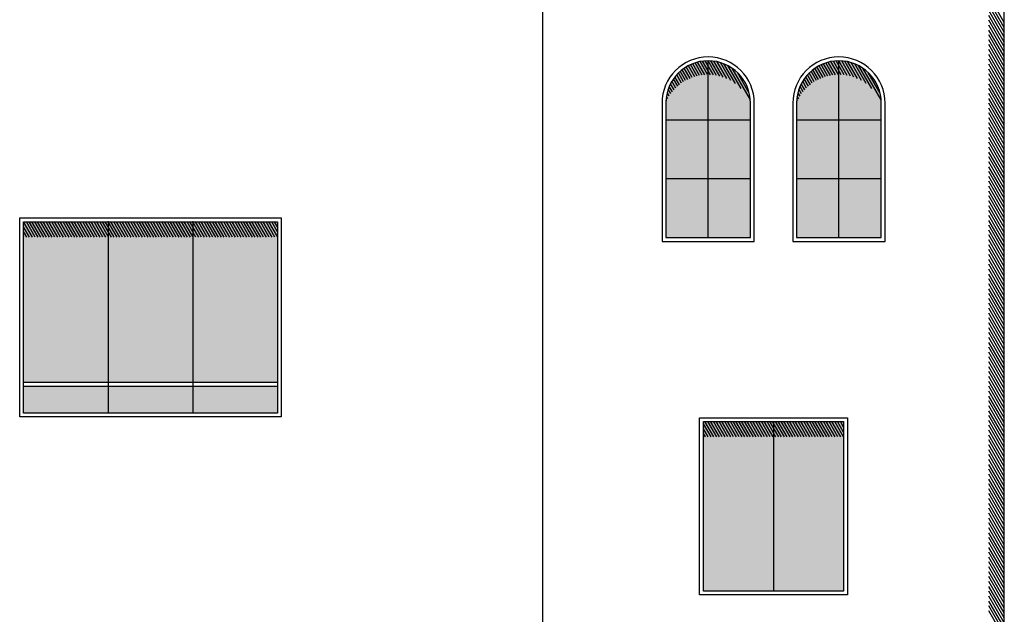
# Model space of a CAD drawing. Units: millimetres. Extents: x 1210 to 1434, y 1217 to 1244.
# Drawn here: x 1304 to 1310, y 1233 to 1237 of the extents above; entities that cross this region are included whole.
import ezdxf

# ---------------------------------------------------------------- set-up
doc = ezdxf.new("R2010")
doc.units = ezdxf.units.MM

# ---------------------------------------------------------------- blocks, each defined once
blk = doc.blocks.new('Elevacion Merced')
h = blk.add_hatch(color=256)
h.set_gradient(color1=(148, 148, 148), one_color=1, tint=1)
h.paths.add_polyline_path([(619.1527, 516.4136), (619.4277, 516.4136), (619.4277, 516.5219, 0.414214), (619.1527, 516.7969)])
h.paths.add_polyline_path([(619.1527, 516.7969, 0.414214), (618.8777, 516.5219), (618.8777, 516.4136), (619.1527, 516.4136)])
h.paths.add_polyline_path([(619.4277, 516.4136), (619.1527, 516.4136), (619.1527, 516.0303), (619.4277, 516.0303)])
h.paths.add_polyline_path([(619.1527, 516.4136), (618.8777, 516.4136), (618.8777, 516.0303), (619.1527, 516.0303)])
h.paths.add_polyline_path([(619.4277, 516.0303), (619.1527, 516.0303), (619.1527, 515.6469), (619.4277, 515.6469)])
h.paths.add_polyline_path([(619.1527, 516.0303), (618.8777, 516.0303), (618.8777, 515.6469), (619.1527, 515.6469)])
h = blk.add_hatch(color=256)
h.set_gradient(color1=(148, 148, 148), one_color=1, tint=1)
h.paths.add_polyline_path([(620.0027, 516.4136), (620.2777, 516.4136), (620.2777, 516.5219, 0.414214), (620.0027, 516.7969)])
h.paths.add_polyline_path([(620.0027, 516.7969, 0.414214), (619.7277, 516.5219), (619.7277, 516.4136), (620.0027, 516.4136)])
h.paths.add_polyline_path([(620.2777, 516.4136), (620.0027, 516.4136), (620.0027, 516.0303), (620.2777, 516.0303)])
h.paths.add_polyline_path([(620.0027, 516.4136), (619.7277, 516.4136), (619.7277, 516.0303), (620.0027, 516.0303)])
h.paths.add_polyline_path([(620.2777, 516.0303), (620.0027, 516.0303), (620.0027, 515.6469), (620.2777, 515.6469)])
h.paths.add_polyline_path([(620.0027, 516.0303), (619.7277, 516.0303), (619.7277, 515.6469), (620.0027, 515.6469)])
h = blk.add_hatch(color=254)
h.set_gradient(color1=(148, 148, 148), one_color=1, tint=1)
h.paths.add_polyline_path([(615.8027, 514.705), (616.3527, 514.705), (616.3527, 515.7491), (615.8027, 515.7491)])
h.paths.add_polyline_path([(615.8027, 515.7491), (615.2527, 515.7491), (615.2527, 514.705), (615.8027, 514.705)])
h.paths.add_polyline_path([(615.2527, 515.7491), (614.7027, 515.7491), (614.7027, 514.705), (615.2527, 514.705)])
h.paths.add_polyline_path([(614.7027, 514.68), (614.7027, 514.505), (615.2527, 514.505), (615.2527, 514.68)])
h.paths.add_polyline_path([(615.8027, 514.505), (615.8027, 514.68), (615.2527, 514.68), (615.2527, 514.505)])
h.paths.add_polyline_path([(616.3527, 514.505), (616.3527, 514.68), (615.8027, 514.68), (615.8027, 514.505)])
h = blk.add_hatch(color=256)
h.set_gradient(color1=(148, 148, 148), one_color=1, tint=1)
h.paths.add_polyline_path([(619.122, 514.4496), (619.122, 513.3469), (619.5777, 513.3469), (619.5777, 514.4496)])
h.paths.add_polyline_path([(619.5777, 513.3469), (620.0334, 513.3469), (620.0334, 514.4496), (619.5777, 514.4496)])
for p, q in [((621.0777, 500.2447), (621.0777, 522.5447)), ((618.0777, 500.2447), (618.0777, 522.2447)), ((618.0777, 500.2447), (618.0777, 522.2447)), ((621.0777, 517.0461), (620.9777, 517.2193)), ((621.0777, 517.0143), (620.9777, 517.1875)), ((621.0777, 516.9826), (620.9777, 517.1558)), ((621.0777, 516.9508), (620.9777, 517.124)), ((621.0777, 516.9191), (620.9777, 517.0923)), ((621.0777, 516.8873), (620.9777, 517.0605)), ((621.0777, 516.8556), (620.9777, 517.0288)), ((621.0777, 516.8238), (620.9777, 516.997)), ((621.0777, 516.7921), (620.9777, 516.9653)), ((621.0777, 516.7603), (620.9777, 516.9335)), ((621.0777, 516.7286), (620.9777, 516.9018)), ((621.0777, 516.6968), (620.9777, 516.87)), ((621.0777, 516.6651), (620.9777, 516.8383)), ((621.0777, 516.6333), (620.9777, 516.8065)), ((619.0204, 516.6756), (618.9838, 516.7389)), ((619.0348, 516.6823), (618.9966, 516.7484)), ((619.0497, 516.6882), (619.01, 516.757)), ((619.065, 516.6934), (619.0238, 516.7649)), ((619.0808, 516.6978), (619.0381, 516.7719)), ((619.0971, 516.7014), (619.0528, 516.7781)), ((619.1139, 516.7041), (619.068, 516.7836)), ((619.1312, 516.7059), (619.0837, 516.7881)), ((619.1491, 516.7066), (619.0999, 516.7918)), ((619.1676, 516.7063), (619.1166, 516.7946)), ((619.1868, 516.7047), (619.134, 516.7963)), ((619.2069, 516.7017), (619.1519, 516.7969)), ((619.1527, 515.6469), (619.1527, 516.7969)), ((619.228, 516.697), (619.1706, 516.7963)), ((619.2502, 516.6902), (619.1901, 516.7944)), ((619.274, 516.6808), (619.2105, 516.7908)), ((619.2999, 516.6676), (619.232, 516.7852)), ((619.3293, 516.6484), (619.255, 516.7772)), ((619.3664, 516.6159), (619.2799, 516.7657)), ((619.4269, 516.543), (619.308, 516.7489)), ((619.8704, 516.6756), (619.8338, 516.7389)), ((619.8848, 516.6823), (619.8466, 516.7484)), ((619.8997, 516.6882), (619.86, 516.757)), ((619.915, 516.6934), (619.8738, 516.7649)), ((619.9308, 516.6978), (619.8881, 516.7719)), ((619.9471, 516.7014), (619.9028, 516.7781)), ((619.9639, 516.7041), (619.918, 516.7836)), ((619.9812, 516.7059), (619.9337, 516.7881)), ((619.9991, 516.7066), (619.9499, 516.7918)), ((620.0176, 516.7063), (619.9666, 516.7946)), ((620.0368, 516.7047), (619.984, 516.7963)), ((620.0569, 516.7017), (620.0019, 516.7969)), ((620.0027, 515.6469), (620.0027, 516.7969)), ((620.078, 516.697), (620.0206, 516.7963)), ((620.1002, 516.6902), (620.0401, 516.7944)), ((620.124, 516.6808), (620.0605, 516.7908)), ((620.1499, 516.6676), (620.082, 516.7852)), ((620.1793, 516.6484), (620.105, 516.7772)), ((620.2164, 516.6159), (620.1299, 516.7657)), ((620.2769, 516.543), (620.158, 516.7489)), ((621.0777, 516.6016), (620.9777, 516.7748)), ((621.0777, 516.5698), (620.9777, 516.743)), ((618.9545, 516.6309), (618.9268, 516.6788)), ((618.9668, 516.6413), (618.9371, 516.6927)), ((618.9795, 516.651), (618.948, 516.7056)), ((618.9927, 516.6599), (618.9594, 516.7176)), ((619.0063, 516.6681), (618.9714, 516.7287)), ((619.4199, 516.5867), (619.3424, 516.721)), ((619.8045, 516.6309), (619.7768, 516.6788)), ((619.8168, 516.6413), (619.7871, 516.6927)), ((619.8295, 516.651), (619.798, 516.7056)), ((619.8427, 516.6599), (619.8094, 516.7176)), ((619.8563, 516.6681), (619.8214, 516.7287)), ((620.2699, 516.5867), (620.1924, 516.721)), ((621.0777, 516.5381), (620.9777, 516.7113)), ((621.0777, 516.5063), (620.9777, 516.6795)), ((618.91, 516.5809), (618.8926, 516.6112)), ((618.9204, 516.5947), (618.8999, 516.6302)), ((618.9313, 516.6076), (618.9081, 516.6477)), ((618.9426, 516.6197), (618.9171, 516.6639)), ((619.76, 516.5809), (619.7426, 516.6112)), ((619.7704, 516.5947), (619.7499, 516.6302)), ((619.7813, 516.6076), (619.7581, 516.6477)), ((619.7926, 516.6197), (619.7671, 516.6639)), ((621.0777, 516.4746), (620.9777, 516.6478)), ((621.0777, 516.4428), (620.9777, 516.616)), ((618.891, 516.5503), (618.8814, 516.567)), ((618.9002, 516.5661), (618.8863, 516.5903)), ((619.741, 516.5503), (619.7314, 516.567)), ((619.7502, 516.5661), (619.7363, 516.5903)), ((621.0777, 516.4111), (620.9777, 516.5843)), ((621.0777, 516.3793), (620.9777, 516.5525)), ((618.8527, 516.5219), (618.8527, 515.6219)), ((618.8777, 516.5219), (618.8777, 515.6469)), ((618.8826, 516.5332), (618.8783, 516.5406)), ((619.4277, 515.6469), (619.4277, 516.5219)), ((619.4527, 515.6219), (619.4527, 516.5219)), ((619.7027, 516.5219), (619.7027, 515.6219)), ((619.7277, 516.5219), (619.7277, 515.6469)), ((619.7326, 516.5332), (619.7283, 516.5406)), ((620.2777, 515.6469), (620.2777, 516.5219)), ((620.3027, 515.6219), (620.3027, 516.5219)), ((621.0777, 516.3476), (620.9777, 516.5208)), ((621.0777, 516.3158), (620.9777, 516.489)), ((621.0777, 516.2841), (620.9777, 516.4573)), ((621.0777, 516.2523), (620.9777, 516.4255)), ((618.8777, 516.4136), (619.4277, 516.4136)), ((619.7277, 516.4136), (620.2777, 516.4136)), ((621.0777, 516.2206), (620.9777, 516.3938)), ((621.0777, 516.1888), (620.9777, 516.362)), ((621.0777, 516.1571), (620.9777, 516.3303)), ((621.0777, 516.1253), (620.9777, 516.2985)), ((621.0777, 516.0936), (620.9777, 516.2668)), ((621.0777, 516.0618), (620.9777, 516.235)), ((621.0777, 516.0301), (620.9777, 516.2033)), ((621.0777, 515.9983), (620.9777, 516.1715)), ((621.0777, 515.9666), (620.9777, 516.1398)), ((621.0777, 515.9348), (620.9777, 516.108)), ((621.0777, 515.9031), (620.9777, 516.0763)), ((621.0777, 515.8713), (620.9777, 516.0445)), ((618.8777, 516.0303), (619.4277, 516.0303)), ((619.7277, 516.0303), (620.2777, 516.0303)), ((621.0777, 515.8396), (620.9777, 516.0128)), ((621.0777, 515.8078), (620.9777, 515.981)), ((621.0777, 515.7761), (620.9777, 515.9493)), ((621.0777, 515.7443), (620.9777, 515.9175)), ((621.0777, 515.7126), (620.9777, 515.8858)), ((621.0777, 515.6808), (620.9777, 515.854)), ((621.0777, 515.6491), (620.9777, 515.8223)), ((621.0777, 515.6173), (620.9777, 515.7905)), ((614.6777, 515.7741), (616.3777, 515.7741)), ((614.6777, 514.48), (614.6777, 515.7741)), ((614.7027, 515.7491), (616.3527, 515.7491)), ((614.7027, 514.505), (614.7027, 515.7491)), ((614.7603, 515.6491), (614.7027, 515.7488)), ((614.7419, 515.6491), (614.7027, 515.7171)), ((614.7786, 515.6491), (614.7209, 515.7491)), ((614.7969, 515.6491), (614.7392, 515.7491)), ((614.8153, 515.6491), (614.7575, 515.7491)), ((614.8336, 515.6491), (614.7759, 515.7491)), ((614.8519, 515.6491), (614.7942, 515.7491)), ((614.8703, 515.6491), (614.8125, 515.7491)), ((614.8886, 515.6491), (614.8308, 515.7491)), ((614.9069, 515.6491), (614.8492, 515.7491)), ((614.9252, 515.6491), (614.8675, 515.7491)), ((614.9436, 515.6491), (614.8858, 515.7491)), ((614.9619, 515.6491), (614.9042, 515.7491)), ((614.9802, 515.6491), (614.9225, 515.7491)), ((614.9986, 515.6491), (614.9408, 515.7491)), ((615.0169, 515.6491), (614.9592, 515.7491)), ((615.0352, 515.6491), (614.9775, 515.7491)), ((615.0536, 515.6491), (614.9958, 515.7491)), ((615.0719, 515.6491), (615.0142, 515.7491)), ((615.0902, 515.6491), (615.0325, 515.7491)), ((615.1086, 515.6491), (615.0508, 515.7491)), ((615.1269, 515.6491), (615.0691, 515.7491)), ((615.1452, 515.6491), (615.0875, 515.7491)), ((615.1635, 515.6491), (615.1058, 515.7491)), ((615.1819, 515.6491), (615.1241, 515.7491)), ((615.2002, 515.6491), (615.1425, 515.7491)), ((615.2185, 515.6491), (615.1608, 515.7491)), ((615.2369, 515.6491), (615.1791, 515.7491)), ((615.2527, 515.6534), (615.1975, 515.7491)), ((615.2527, 515.6852), (615.2158, 515.7491)), ((615.2527, 515.7169), (615.2341, 515.7491)), ((615.2527, 515.7487), (615.2525, 515.7491)), ((615.2527, 515.7491), (615.2527, 514.505)), ((615.3102, 515.6491), (615.2527, 515.7487)), ((615.2919, 515.6491), (615.2527, 515.7169)), ((615.3285, 515.6491), (615.2708, 515.7491)), ((615.3469, 515.6491), (615.2891, 515.7491)), ((615.3652, 515.6491), (615.3075, 515.7491)), ((615.3835, 515.6491), (615.3258, 515.7491)), ((615.4018, 515.6491), (615.3441, 515.7491)), ((615.4202, 515.6491), (615.3624, 515.7491)), ((615.4385, 515.6491), (615.3808, 515.7491)), ((615.4568, 515.6491), (615.3991, 515.7491)), ((615.4752, 515.6491), (615.4174, 515.7491)), ((615.4935, 515.6491), (615.4358, 515.7491)), ((615.5118, 515.6491), (615.4541, 515.7491)), ((615.5302, 515.6491), (615.4724, 515.7491)), ((615.5485, 515.6491), (615.4908, 515.7491)), ((615.5668, 515.6491), (615.5091, 515.7491)), ((615.5852, 515.6491), (615.5274, 515.7491)), ((615.6035, 515.6491), (615.5458, 515.7491)), ((615.6218, 515.6491), (615.5641, 515.7491)), ((615.6401, 515.6491), (615.5824, 515.7491)), ((615.6585, 515.6491), (615.6007, 515.7491)), ((615.6768, 515.6491), (615.6191, 515.7491)), ((615.6951, 515.6491), (615.6374, 515.7491)), ((615.7135, 515.6491), (615.6557, 515.7491)), ((615.7318, 515.6491), (615.6741, 515.7491)), ((615.7501, 515.6491), (615.6924, 515.7491)), ((615.7685, 515.6491), (615.7107, 515.7491)), ((615.7868, 515.6491), (615.7291, 515.7491)), ((615.8027, 515.6533), (615.7474, 515.7491)), ((615.8027, 515.6851), (615.7657, 515.7491)), ((615.8027, 515.7168), (615.7841, 515.7491)), ((615.8027, 515.7486), (615.8024, 515.7491)), ((615.8027, 515.7491), (615.8027, 514.505)), ((615.8601, 515.6491), (615.8027, 515.7486)), ((615.8418, 515.6491), (615.8027, 515.7168)), ((615.8784, 515.6491), (615.8207, 515.7491)), ((615.8968, 515.6491), (615.839, 515.7491)), ((615.9151, 515.6491), (615.8574, 515.7491)), ((615.9334, 515.6491), (615.8757, 515.7491)), ((615.9518, 515.6491), (615.894, 515.7491)), ((615.9701, 515.6491), (615.9124, 515.7491)), ((615.9884, 515.6491), (615.9307, 515.7491)), ((616.0068, 515.6491), (615.949, 515.7491)), ((616.0251, 515.6491), (615.9674, 515.7491)), ((616.0434, 515.6491), (615.9857, 515.7491)), ((616.0618, 515.6491), (616.004, 515.7491)), ((616.0801, 515.6491), (616.0224, 515.7491)), ((616.0984, 515.6491), (616.0407, 515.7491)), ((616.1168, 515.6491), (616.059, 515.7491)), ((616.1351, 515.6491), (616.0773, 515.7491)), ((616.1534, 515.6491), (616.0957, 515.7491)), ((616.1717, 515.6491), (616.114, 515.7491)), ((616.1901, 515.6491), (616.1323, 515.7491)), ((616.2084, 515.6491), (616.1507, 515.7491)), ((616.2267, 515.6491), (616.169, 515.7491)), ((616.2451, 515.6491), (616.1873, 515.7491)), ((616.2634, 515.6491), (616.2057, 515.7491)), ((616.2817, 515.6491), (616.224, 515.7491)), ((616.3001, 515.6491), (616.2423, 515.7491)), ((616.3184, 515.6491), (616.2607, 515.7491)), ((616.3367, 515.6491), (616.279, 515.7491)), ((616.3527, 515.6532), (616.2973, 515.7491)), ((616.3527, 515.6849), (616.3156, 515.7491)), ((616.3527, 515.7167), (616.334, 515.7491)), ((616.3527, 515.7484), (616.3523, 515.7491)), ((616.3527, 515.7491), (616.3527, 514.505)), ((616.3777, 515.7741), (616.3777, 514.48)), ((621.0777, 515.5856), (620.9777, 515.7588)), ((621.0777, 515.5538), (620.9777, 515.727)), ((614.7236, 515.6491), (614.7027, 515.6853)), ((614.7053, 515.6491), (614.7027, 515.6536)), ((615.2735, 515.6491), (615.2527, 515.6852)), ((615.2552, 515.6491), (615.2527, 515.6534)), ((615.8235, 515.6491), (615.8027, 515.6851)), ((615.8051, 515.6491), (615.8027, 515.6533)), ((621.0777, 515.5221), (620.9777, 515.6953)), ((621.0777, 515.4903), (620.9777, 515.6635)), ((618.8527, 515.6219), (619.4527, 515.6219)), ((618.8777, 515.6469), (619.4277, 515.6469)), ((619.7027, 515.6219), (620.3027, 515.6219)), ((619.7277, 515.6469), (620.2777, 515.6469)), ((621.0777, 515.4586), (620.9777, 515.6318)), ((621.0777, 515.4268), (620.9777, 515.6)), ((621.0777, 515.3951), (620.9777, 515.5683)), ((621.0777, 515.3633), (620.9777, 515.5365)), ((621.0777, 515.3316), (620.9777, 515.5048)), ((621.0777, 515.2998), (620.9777, 515.473)), ((621.0777, 515.2681), (620.9777, 515.4413)), ((621.0777, 515.2363), (620.9777, 515.4095)), ((621.0777, 515.2046), (620.9777, 515.3778)), ((621.0777, 515.1728), (620.9777, 515.346)), ((621.0777, 515.1411), (620.9777, 515.3143)), ((621.0777, 515.1093), (620.9777, 515.2825)), ((621.0777, 515.0776), (620.9777, 515.2508)), ((621.0777, 515.0458), (620.9777, 515.219)), ((621.0777, 515.0141), (620.9777, 515.1873)), ((621.0777, 514.9823), (620.9777, 515.1555)), ((621.0777, 514.9506), (620.9777, 515.1238)), ((621.0777, 514.9188), (620.9777, 515.092)), ((621.0777, 514.8871), (620.9777, 515.0603)), ((621.0777, 514.8553), (620.9777, 515.0285)), ((621.0777, 514.8236), (620.9777, 514.9968)), ((621.0777, 514.7918), (620.9777, 514.965)), ((621.0777, 514.7601), (620.9777, 514.9333)), ((621.0777, 514.7283), (620.9777, 514.9015)), ((621.0777, 514.6966), (620.9777, 514.8698)), ((621.0777, 514.6648), (620.9777, 514.838)), ((621.0777, 514.6331), (620.9777, 514.8063)), ((621.0777, 514.6013), (620.9777, 514.7745)), ((614.7027, 514.705), (616.3527, 514.705)), ((621.0777, 514.5696), (620.9777, 514.7428)), ((621.0777, 514.5378), (620.9777, 514.711)), ((614.7027, 514.68), (616.3527, 514.68)), ((621.0777, 514.5061), (620.9777, 514.6793)), ((621.0777, 514.4743), (620.9777, 514.6475)), ((621.0777, 514.4426), (620.9777, 514.6158)), ((621.0777, 514.4108), (620.9777, 514.584)), ((616.3527, 514.505), (614.7027, 514.505)), ((621.0777, 514.3791), (620.9777, 514.5523)), ((621.0777, 514.3473), (620.9777, 514.5205)), ((616.3777, 514.48), (614.6777, 514.48)), ((619.097, 514.4746), (620.0584, 514.4746)), ((619.097, 513.3219), (619.097, 514.4746)), ((619.122, 514.4496), (620.0334, 514.4496)), ((619.122, 513.3469), (619.122, 514.4496)), ((619.1714, 514.3496), (619.122, 514.4353)), ((619.1897, 514.3496), (619.132, 514.4496)), ((619.2081, 514.3496), (619.1503, 514.4496)), ((619.2264, 514.3496), (619.1687, 514.4496)), ((619.2447, 514.3496), (619.187, 514.4496)), ((619.2631, 514.3496), (619.2053, 514.4496)), ((619.2814, 514.3496), (619.2237, 514.4496)), ((619.2997, 514.3496), (619.242, 514.4496)), ((619.3181, 514.3496), (619.2603, 514.4496)), ((619.3364, 514.3496), (619.2787, 514.4496)), ((619.3547, 514.3496), (619.297, 514.4496)), ((619.3731, 514.3496), (619.3153, 514.4496)), ((619.3914, 514.3496), (619.3336, 514.4496)), ((619.4097, 514.3496), (619.352, 514.4496)), ((619.428, 514.3496), (619.3703, 514.4496)), ((619.4464, 514.3496), (619.3886, 514.4496)), ((619.4647, 514.3496), (619.407, 514.4496)), ((619.483, 514.3496), (619.4253, 514.4496)), ((619.5014, 514.3496), (619.4436, 514.4496)), ((619.5197, 514.3496), (619.462, 514.4496)), ((619.538, 514.3496), (619.4803, 514.4496)), ((619.5564, 514.3496), (619.4986, 514.4496)), ((619.5747, 514.3496), (619.517, 514.4496)), ((619.5777, 514.3762), (619.5353, 514.4496)), ((619.5777, 514.408), (619.5536, 514.4496)), ((619.5777, 514.4397), (619.5719, 514.4496)), ((619.5777, 514.4496), (619.5777, 513.3469)), ((619.6297, 514.3496), (619.5777, 514.4397)), ((619.648, 514.3496), (619.5903, 514.4496)), ((619.6663, 514.3496), (619.6086, 514.4496)), ((619.6847, 514.3496), (619.6269, 514.4496)), ((619.703, 514.3496), (619.6453, 514.4496)), ((619.7213, 514.3496), (619.6636, 514.4496)), ((619.7397, 514.3496), (619.6819, 514.4496)), ((619.758, 514.3496), (619.7003, 514.4496)), ((619.7763, 514.3496), (619.7186, 514.4496)), ((619.7947, 514.3496), (619.7369, 514.4496)), ((619.813, 514.3496), (619.7553, 514.4496)), ((619.8313, 514.3496), (619.7736, 514.4496)), ((619.8497, 514.3496), (619.7919, 514.4496)), ((619.868, 514.3496), (619.8103, 514.4496)), ((619.8863, 514.3496), (619.8286, 514.4496)), ((619.9046, 514.3496), (619.8469, 514.4496)), ((619.923, 514.3496), (619.8652, 514.4496)), ((619.9413, 514.3496), (619.8836, 514.4496)), ((619.9596, 514.3496), (619.9019, 514.4496)), ((619.978, 514.3496), (619.9202, 514.4496)), ((619.9963, 514.3496), (619.9386, 514.4496)), ((620.0146, 514.3496), (619.9569, 514.4496)), ((620.033, 514.3496), (619.9752, 514.4496)), ((620.0334, 514.3807), (619.9936, 514.4496)), ((620.0334, 514.4124), (620.0119, 514.4496)), ((620.0334, 514.4442), (620.0302, 514.4496)), ((620.0334, 514.4496), (620.0334, 513.3469)), ((620.0584, 514.4746), (620.0584, 513.3219)), ((621.0777, 514.3156), (620.9777, 514.4888)), ((621.0777, 514.2838), (620.9777, 514.457)), ((619.1531, 514.3496), (619.122, 514.4035)), ((619.1348, 514.3496), (619.122, 514.3718)), ((619.6114, 514.3496), (619.5777, 514.408)), ((619.593, 514.3496), (619.5777, 514.3762)), ((621.0777, 514.2521), (620.9777, 514.4253)), ((621.0777, 514.2203), (620.9777, 514.3935)), ((621.0777, 514.1886), (620.9777, 514.3618)), ((621.0777, 514.1568), (620.9777, 514.33)), ((621.0777, 514.1251), (620.9777, 514.2983)), ((621.0777, 514.0933), (620.9777, 514.2665)), ((621.0777, 514.0616), (620.9777, 514.2348)), ((621.0777, 514.0298), (620.9777, 514.203)), ((621.0777, 513.9981), (620.9777, 514.1713)), ((621.0777, 513.9663), (620.9777, 514.1395)), ((621.0777, 513.9346), (620.9777, 514.1078)), ((621.0777, 513.9028), (620.9777, 514.076)), ((621.0777, 513.8711), (620.9777, 514.0443)), ((621.0777, 513.8393), (620.9777, 514.0125)), ((621.0777, 513.8076), (620.9777, 513.9808)), ((621.0777, 513.7758), (620.9777, 513.949)), ((621.0777, 513.7441), (620.9777, 513.9173)), ((621.0777, 513.7123), (620.9777, 513.8855)), ((621.0777, 513.6806), (620.9777, 513.8538)), ((621.0777, 513.6488), (620.9777, 513.822)), ((621.0777, 513.6171), (620.9777, 513.7903)), ((621.0777, 513.5853), (620.9777, 513.7585)), ((621.0777, 513.5536), (620.9777, 513.7268)), ((621.0777, 513.5218), (620.9777, 513.695)), ((621.0777, 513.4901), (620.9777, 513.6633)), ((621.0777, 513.4583), (620.9777, 513.6315)), ((621.0777, 513.4266), (620.9777, 513.5998)), ((621.0777, 513.3948), (620.9777, 513.568)), ((621.0777, 513.3631), (620.9777, 513.5363)), ((621.0777, 513.3313), (620.9777, 513.5045)), ((621.0777, 513.2996), (620.9777, 513.4728)), ((621.0777, 513.2678), (620.9777, 513.441)), ((621.0777, 513.2361), (620.9777, 513.4093)), ((620.0334, 513.3469), (619.122, 513.3469)), ((621.0777, 513.2043), (620.9777, 513.3775)), ((621.0777, 513.1726), (620.9777, 513.3458)), ((620.0584, 513.3219), (619.097, 513.3219)), ((621.0777, 513.1408), (620.9777, 513.314)), ((621.0777, 513.1091), (620.9777, 513.2823)), ((621.0777, 513.0773), (620.9777, 513.2505)), ((621.0777, 513.0456), (620.9777, 513.2188))]:
    blk.add_line(p, q)
for centre, radius in [((619.1527, 516.5219), 0.3), ((620.0027, 516.5219), 0.3), ((619.1527, 516.5219), 0.275), ((620.0027, 516.5219), 0.275)]:
    blk.add_arc(centre, radius, 0, 180)
for p in [(619.1527, 516.4136), (620.0027, 516.4136), (619.1527, 516.0303), (620.0027, 516.0303), (615.2527, 515.7491), (615.8027, 515.7491)]:
    blk.add_point(p)

msp = doc.modelspace()

# ---------------------------------------------------------------- block references
msp.add_blockref('Elevacion Merced', (689.3629, 720.1236))

doc.saveas('drawing.dxf')
